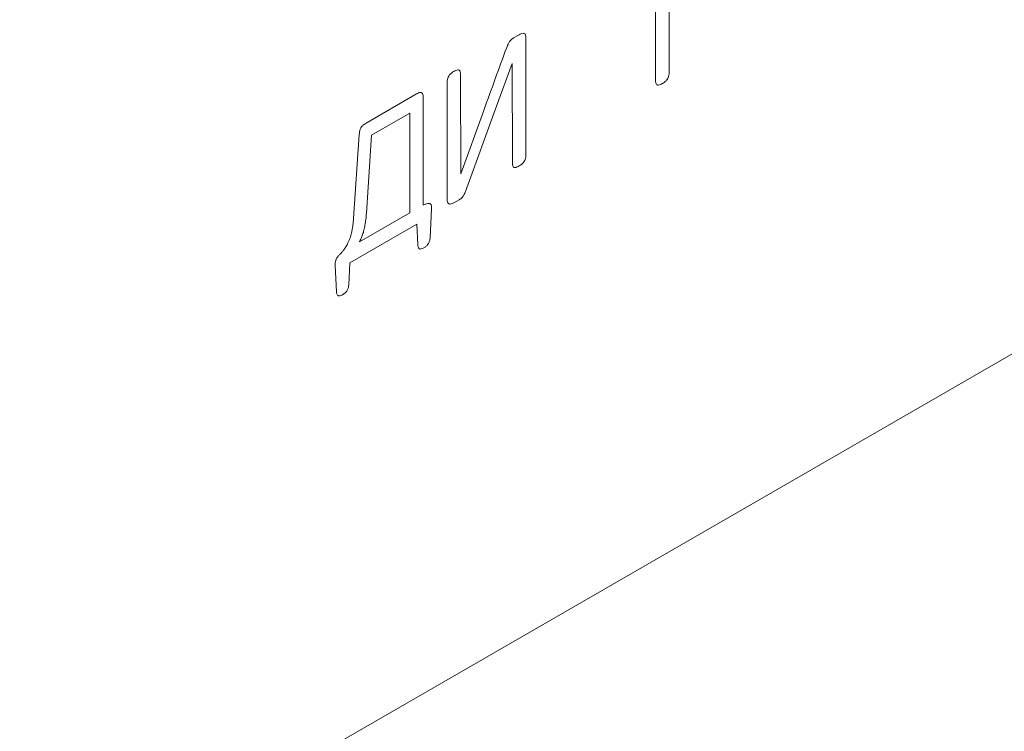
# Model space of a CAD drawing. Extents: x 11608 to 12028, y -1923 to -1626.
# Drawn here: x 11969 to 11971, y -1707 to -1706 of the extents above; entities that cross this region are included whole.
import ezdxf

# ---------------------------------------------------------------- set-up
doc = ezdxf.new("R2010")
doc.units = 0
doc.header["$MEASUREMENT"] = 0
doc.layers.get('0').update_dxf_attribs({"linetype": 'CONTINUOUS'})

msp = doc.modelspace()

# ---------------------------------------------------------------- linework, layer by layer
at = {"linetype": 'Continuous', "lineweight": 15}
msp.add_line((11967.3868, -1708.7199), (11976.3671, -1703.5357), dxfattribs=at)
at = {"linetype": 'Continuous', "lineweight": 0}
for p, q in [((11970.7171, -1705.7361), (11970.7171, -1705.4975)), ((11970.6868, -1705.515), (11970.6868, -1705.7536)), ((11970.3856, -1705.6544), (11970.3732, -1705.6615)), ((11970.4006, -1705.9192), (11970.4006, -1705.663)), ((11970.3359, -1705.812), (11970.3702, -1705.7181)), ((11970.3702, -1705.7181), (11970.3706, -1705.9365)), ((11970.2569, -1705.9616), (11970.2561, -1705.7438)), ((11970.2266, -1705.7609), (11970.2266, -1706.0171)), ((11970.0473, -1705.8497), (11970.1588, -1705.7853)), ((11970.1738, -1705.7931), (11970.1738, -1706.0307)), ((11970.3076, -1705.8217), (11970.2569, -1705.9616)), ((11970.267, -1706.0007), (11970.3359, -1705.812)), ((11970.1442, -1705.8274), (11970.0597, -1705.8762)), ((11970.1442, -1706.0478), (11970.1442, -1705.8274)), ((11970.0196, -1706.0605), (11970.0323, -1705.8751)), ((11970.0597, -1705.8762), (11970.0481, -1706.0488)), ((11970.2415, -1706.0257), (11970.2528, -1706.0193)), ((11970.1921, -1706.0391), (11970.1888, -1706.1033)), ((11970.0327, -1706.1121), (11970.1442, -1706.0478)), ((11970.1592, -1706.0733), (11970.0114, -1706.1586)), ((11970.1618, -1706.1188), (11970.1592, -1706.0733)), ((11969.9822, -1706.2225), (11969.9792, -1706.1642)), ((11970.0114, -1706.1586), (11970.0092, -1706.207))]:
    msp.add_line(p, q, dxfattribs=at)
msp.add_arc((11984.4759, -1710.8912), 15.048, 159.74739, 160.31262, dxfattribs=at)
for points, knots in [([(11970.3663, -1705.667), (11970.3658, -1705.6676), (11970.3654, -1705.6681), (11970.3649, -1705.6687), (11970.3645, -1705.6693), (11970.364, -1705.6699), (11970.3636, -1705.6705), (11970.3629, -1705.6716), (11970.3623, -1705.6727), (11970.3618, -1705.6738)], [0.00000000001, 0.00000000001, 0.00000000001, 0.00000000001, 0.00000902357, 0.00000902357, 0.00000902357, 0.00001804961, 0.00001804961, 0.00001804961, 0.00003313886, 0.00003313886, 0.00003313886, 0.00003313886]), ([(11970.3732, -1705.6615), (11970.3726, -1705.6619), (11970.372, -1705.6623), (11970.3713, -1705.6627), (11970.3707, -1705.6631), (11970.37, -1705.6636), (11970.3694, -1705.6641), (11970.3683, -1705.6649), (11970.3673, -1705.6659), (11970.3663, -1705.667)], [0, 0, 0, 0, 0.00001096469, 0.00001096469, 0.00001096469, 0.00002194195, 0.00002194195, 0.00002194195, 0.00004030215, 0.00004030215, 0.00004030215, 0.00004030215]), ([(11970.397, -1705.6519), (11970.3962, -1705.6514), (11970.3952, -1705.6512), (11970.3942, -1705.6512), (11970.3927, -1705.6513), (11970.3911, -1705.6517), (11970.3894, -1705.6524), (11970.3882, -1705.6529), (11970.3869, -1705.6536), (11970.3856, -1705.6544)], [0, 0, 0, 0, 0.00001948568, 0.00001948568, 0.00001948568, 0.00004744187, 0.00004744187, 0.00004744187, 0.00006913497, 0.00006913497, 0.00006913497, 0.00006913497]), ([(11970.4006, -1705.663), (11970.4006, -1705.6614), (11970.4005, -1705.6598), (11970.4003, -1705.6583), (11970.4, -1705.6564), (11970.3995, -1705.6546), (11970.3986, -1705.6533), (11970.3981, -1705.6527), (11970.3976, -1705.6522), (11970.397, -1705.6519)], [0, 0, 0, 0, 0.00002384854, 0.00002384854, 0.00002384854, 0.00005486659, 0.00005486659, 0.00005486659, 0.00006935731, 0.00006935731, 0.00006935731, 0.00006935731]), ([(11970.3618, -1705.6738), (11970.3614, -1705.6745), (11970.3611, -1705.6753), (11970.3607, -1705.676), (11970.3604, -1705.6767), (11970.3601, -1705.6775), (11970.3598, -1705.6782), (11970.3593, -1705.6795), (11970.3588, -1705.6809), (11970.3583, -1705.6822)], [0, 0, 0, 0, 0.00000975185, 0.00000975185, 0.00000975185, 0.00001950026, 0.00001950026, 0.00001950026, 0.00003717423, 0.00003717423, 0.00003717423, 0.00003717423]), ([(11970.2415, -1705.7354), (11970.2401, -1705.7362), (11970.2387, -1705.7371), (11970.2372, -1705.7382), (11970.2354, -1705.7395), (11970.2336, -1705.7412), (11970.232, -1705.7432), (11970.2313, -1705.744), (11970.2307, -1705.7449), (11970.2301, -1705.7458)], [0, 0, 0, 0, 0.00002428897, 0.00002428897, 0.00002428897, 0.0000557837, 0.0000557837, 0.0000557837, 0.00006896858, 0.00006896858, 0.00006896858, 0.00006896858]), ([(11970.2528, -1705.7326), (11970.2519, -1705.7322), (11970.251, -1705.732), (11970.2499, -1705.7321), (11970.2484, -1705.7322), (11970.2468, -1705.7328), (11970.2451, -1705.7335), (11970.2439, -1705.734), (11970.2427, -1705.7347), (11970.2415, -1705.7354)], [0, 0, 0, 0, 0.00001917653, 0.00001917653, 0.00001917653, 0.00004727744, 0.00004727744, 0.00004727744, 0.00006741668, 0.00006741668, 0.00006741668, 0.00006741668]), ([(11970.2561, -1705.7438), (11970.2561, -1705.7423), (11970.2561, -1705.7408), (11970.2559, -1705.7394), (11970.2557, -1705.7374), (11970.2552, -1705.7354), (11970.2543, -1705.7341), (11970.2539, -1705.7334), (11970.2534, -1705.7329), (11970.2528, -1705.7326)], [0, 0, 0, 0, 0.00002191041, 0.00002191041, 0.00002191041, 0.00005462842, 0.00005462842, 0.00005462842, 0.00006887082, 0.00006887082, 0.00006887082, 0.00006887082]), ([(11970.7137, -1705.7514), (11970.7145, -1705.7499), (11970.7152, -1705.7484), (11970.7156, -1705.7469), (11970.7163, -1705.7447), (11970.7167, -1705.7426), (11970.7169, -1705.7405), (11970.7171, -1705.739), (11970.7171, -1705.7375), (11970.7171, -1705.7361)], [0, 0, 0, 0, 0.00001964037, 0.00001964037, 0.00001964037, 0.00004827398, 0.00004827398, 0.00004827398, 0.00006952533, 0.00006952533, 0.00006952533, 0.00006952533]), ([(11970.2301, -1705.7458), (11970.2293, -1705.7472), (11970.2286, -1705.7488), (11970.2281, -1705.7503), (11970.2274, -1705.7524), (11970.227, -1705.7546), (11970.2268, -1705.7566), (11970.2266, -1705.758), (11970.2266, -1705.7595), (11970.2266, -1705.7609)], [0, 0, 0, 0, 0.00001952193, 0.00001952193, 0.00001952193, 0.0000477957, 0.0000477957, 0.0000477957, 0.00006799378, 0.00006799378, 0.00006799378, 0.00006799378]), ([(11970.6868, -1705.7536), (11970.6868, -1705.755), (11970.6868, -1705.7565), (11970.687, -1705.7578), (11970.6872, -1705.7597), (11970.6875, -1705.7614), (11970.6882, -1705.7628), (11970.6887, -1705.7638), (11970.6894, -1705.7646), (11970.6902, -1705.765)], [0, 0, 0, 0, 0.00002144859, 0.00002144859, 0.00002144859, 0.00005015817, 0.00005015817, 0.00005015817, 0.00007083509, 0.00007083509, 0.00007083509, 0.00007083509]), ([(11970.7018, -1705.7622), (11970.7031, -1705.7615), (11970.7043, -1705.7607), (11970.7056, -1705.7598), (11970.7073, -1705.7586), (11970.7091, -1705.7572), (11970.7107, -1705.7554), (11970.7118, -1705.7542), (11970.7128, -1705.7528), (11970.7137, -1705.7514)], [0, 0, 0, 0, 0.00002160912, 0.00002160912, 0.00002160912, 0.00005145216, 0.00005145216, 0.00005145216, 0.00007208024, 0.00007208024, 0.00007208024, 0.00007208024]), ([(11970.6902, -1705.765), (11970.691, -1705.7655), (11970.692, -1705.7657), (11970.693, -1705.7656), (11970.6945, -1705.7655), (11970.6961, -1705.765), (11970.6977, -1705.7643), (11970.699, -1705.7637), (11970.7004, -1705.763), (11970.7018, -1705.7622)], [0, 0, 0, 0, 0.00001879696, 0.00001879696, 0.00001879696, 0.0000463066, 0.0000463066, 0.0000463066, 0.00006933683, 0.00006933683, 0.00006933683, 0.00006933683]), ([(11970.1588, -1705.7853), (11970.1603, -1705.7844), (11970.1617, -1705.7837), (11970.1632, -1705.7831), (11970.1649, -1705.7824), (11970.1667, -1705.7819), (11970.1683, -1705.782), (11970.169, -1705.7821), (11970.1697, -1705.7822), (11970.1702, -1705.7825)], [0, 0, 0, 0, 0.00002466248, 0.00002466248, 0.00002466248, 0.00005554916, 0.00005554916, 0.00005554916, 0.00006889386, 0.00006889386, 0.00006889386, 0.00006889386]), ([(11970.1702, -1705.7825), (11970.171, -1705.7829), (11970.1717, -1705.7836), (11970.1722, -1705.7844), (11970.1728, -1705.7855), (11970.1733, -1705.787), (11970.1735, -1705.7886), (11970.1737, -1705.79), (11970.1738, -1705.7915), (11970.1738, -1705.7931)], [0, 0, 0, 0, 0.00001817355, 0.00001817355, 0.00001817355, 0.00004389265, 0.00004389265, 0.00004389265, 0.00006642691, 0.00006642691, 0.00006642691, 0.00006642691]), ([(11970.0323, -1705.8751), (11970.0324, -1705.8733), (11970.0326, -1705.8714), (11970.0329, -1705.8694), (11970.0333, -1705.8674), (11970.0338, -1705.8653), (11970.0345, -1705.8633), (11970.0349, -1705.8622), (11970.0354, -1705.8611), (11970.036, -1705.8601)], [0, 0, 0, 0, 0.00002675893, 0.00002675893, 0.00002675893, 0.0000538332, 0.0000538332, 0.0000538332, 0.00006814618, 0.00006814618, 0.00006814618, 0.00006814618]), ([(11970.036, -1705.8601), (11970.0367, -1705.8588), (11970.0376, -1705.8575), (11970.0386, -1705.8565), (11970.0399, -1705.8549), (11970.0414, -1705.8536), (11970.0429, -1705.8525), (11970.0444, -1705.8514), (11970.0458, -1705.8505), (11970.0473, -1705.8497)], [0, 0, 0, 0, 0.00001774256, 0.00001774256, 0.00001774256, 0.00004326166, 0.00004326166, 0.00004326166, 0.00006818424, 0.00006818424, 0.00006818424, 0.00006818424]), ([(11970.397, -1705.9342), (11970.3977, -1705.933), (11970.3984, -1705.9317), (11970.3988, -1705.9304), (11970.3995, -1705.9287), (11970.3999, -1705.9268), (11970.4002, -1705.9251), (11970.4005, -1705.9231), (11970.4006, -1705.9211), (11970.4006, -1705.9192)], [0, 0, 0, 0, 0.00001672632, 0.00001672632, 0.00001672632, 0.00004033315, 0.00004033315, 0.00004033315, 0.00006802015, 0.00006802015, 0.00006802015, 0.00006802015]), ([(11970.3706, -1705.9365), (11970.3706, -1705.9375), (11970.3706, -1705.9384), (11970.3707, -1705.9393), (11970.3707, -1705.9402), (11970.3708, -1705.9411), (11970.371, -1705.9419), (11970.3712, -1705.9433), (11970.3716, -1705.9446), (11970.3722, -1705.9456)], [0, 0, 0, 0, 0.00001382298, 0.00001382298, 0.00001382298, 0.00002766699, 0.00002766699, 0.00002766699, 0.00005047713, 0.00005047713, 0.00005047713, 0.00005047713]), ([(11970.3722, -1705.9456), (11970.3725, -1705.9461), (11970.3728, -1705.9465), (11970.3732, -1705.9469), (11970.3739, -1705.9474), (11970.3748, -1705.9478), (11970.3757, -1705.9479), (11970.3761, -1705.9479), (11970.3766, -1705.9479), (11970.377, -1705.9479)], [0, 0, 0, 0, 0.00001072135, 0.00001072135, 0.00001072135, 0.00002927222, 0.00002927222, 0.00002927222, 0.00003780316, 0.00003780316, 0.00003780316, 0.00003780316]), ([(11970.377, -1705.9479), (11970.3778, -1705.9478), (11970.3785, -1705.9476), (11970.3793, -1705.9473), (11970.38, -1705.9471), (11970.3808, -1705.9468), (11970.3816, -1705.9464), (11970.3829, -1705.9458), (11970.3842, -1705.9451), (11970.3856, -1705.9443)], [0, 0, 0, 0, 0.00001314005, 0.00001314005, 0.00001314005, 0.00002625738, 0.00002625738, 0.00002625738, 0.00004897525, 0.00004897525, 0.00004897525, 0.00004897525]), ([(11970.3856, -1705.9443), (11970.3868, -1705.9436), (11970.388, -1705.9429), (11970.3891, -1705.9421), (11970.3902, -1705.9413), (11970.3913, -1705.9405), (11970.3924, -1705.9396), (11970.3937, -1705.9384), (11970.3951, -1705.937), (11970.3962, -1705.9353), (11970.3965, -1705.935), (11970.3968, -1705.9346), (11970.397, -1705.9342)], [0.00000000012, 0.00000000012, 0.00000000012, 0.00000000012, 0.00002017853, 0.00002017853, 0.00002017853, 0.00003862138, 0.00003862138, 0.00003862138, 0.00006292161, 0.00006292161, 0.00006292161, 0.00006847362, 0.00006847362, 0.00006847362, 0.00006847362]), ([(11970.2266, -1706.0171), (11970.2266, -1706.0187), (11970.2266, -1706.0203), (11970.2268, -1706.0218), (11970.2271, -1706.0237), (11970.2276, -1706.0256), (11970.2286, -1706.0269), (11970.229, -1706.0275), (11970.2295, -1706.028), (11970.2301, -1706.0284)], [0, 0, 0, 0, 0.00002369555, 0.00002369555, 0.00002369555, 0.00005593778, 0.00005593778, 0.00005593778, 0.00007013358, 0.00007013358, 0.00007013358, 0.00007013358]), ([(11970.2528, -1706.0193), (11970.2534, -1706.0189), (11970.254, -1706.0185), (11970.2546, -1706.0181), (11970.2552, -1706.0178), (11970.2558, -1706.0173), (11970.2564, -1706.0169), (11970.2575, -1706.0161), (11970.2585, -1706.0152), (11970.2595, -1706.0142)], [0, 0, 0, 0, 0.00001043229, 0.00001043229, 0.00001043229, 0.00002087448, 0.00002087448, 0.00002087448, 0.00003879968, 0.00003879968, 0.00003879968, 0.00003879968]), ([(11970.2595, -1706.0142), (11970.2599, -1706.0138), (11970.2604, -1706.0133), (11970.2608, -1706.0128), (11970.2612, -1706.0123), (11970.2616, -1706.0117), (11970.262, -1706.0112), (11970.2626, -1706.0103), (11970.2632, -1706.0093), (11970.2637, -1706.0083)], [0.00000000001, 0.00000000001, 0.00000000001, 0.00000000001, 0.00000807999, 0.00000807999, 0.00000807999, 0.00001616027, 0.00001616027, 0.00001616027, 0.00002969315, 0.00002969315, 0.00002969315, 0.00002969315]), ([(11970.2637, -1706.0083), (11970.2641, -1706.0076), (11970.2644, -1706.007), (11970.2647, -1706.0063), (11970.265, -1706.0057), (11970.2653, -1706.005), (11970.2655, -1706.0043), (11970.2661, -1706.0031), (11970.2665, -1706.0019), (11970.267, -1706.0007)], [0, 0, 0, 0, 0.00000882848, 0.00000882848, 0.00000882848, 0.00001765528, 0.00001765528, 0.00001765528, 0.00003366946, 0.00003366946, 0.00003366946, 0.00003366946]), ([(11970.1738, -1706.0307), (11970.1747, -1706.0303), (11970.1756, -1706.03), (11970.1765, -1706.0297), (11970.1774, -1706.0293), (11970.1783, -1706.029), (11970.1791, -1706.0288), (11970.1808, -1706.0283), (11970.1823, -1706.0279), (11970.1839, -1706.0276)], [0, 0, 0, 0, 0.00001542198, 0.00001542198, 0.00001542198, 0.00003084619, 0.00003084619, 0.00003084619, 0.0000588539, 0.0000588539, 0.0000588539, 0.0000588539]), ([(11970.1839, -1706.0276), (11970.1846, -1706.0275), (11970.1853, -1706.0274), (11970.186, -1706.0275), (11970.1866, -1706.0275), (11970.1873, -1706.0276), (11970.1879, -1706.0278), (11970.1888, -1706.0281), (11970.1896, -1706.0287), (11970.1903, -1706.0294)], [0, 0, 0, 0, 0.00001291816, 0.00001291816, 0.00001291816, 0.00002566996, 0.00002566996, 0.00002566996, 0.00004567755, 0.00004567755, 0.00004567755, 0.00004567755]), ([(11970.1903, -1706.0294), (11970.1909, -1706.0302), (11970.1914, -1706.0312), (11970.1917, -1706.0324), (11970.1919, -1706.0334), (11970.1921, -1706.0344), (11970.1921, -1706.0356), (11970.1922, -1706.0367), (11970.1922, -1706.0379), (11970.1921, -1706.0391)], [0, 0, 0, 0, 0.00002030554, 0.00002030554, 0.00002030554, 0.00003716078, 0.00003716078, 0.00003716078, 0.00005444844, 0.00005444844, 0.00005444844, 0.00005444844]), ([(11970.2301, -1706.0284), (11970.231, -1706.0288), (11970.232, -1706.029), (11970.2331, -1706.0289), (11970.2347, -1706.0288), (11970.2365, -1706.0283), (11970.2382, -1706.0275), (11970.2393, -1706.027), (11970.2404, -1706.0264), (11970.2415, -1706.0257)], [0, 0, 0, 0, 0.00002047368, 0.00002047368, 0.00002047368, 0.00005021005, 0.00005021005, 0.00005021005, 0.00006880233, 0.00006880233, 0.00006880233, 0.00006880233]), ([(11970.0151, -1706.0924), (11970.0158, -1706.0895), (11970.0164, -1706.0867), (11970.0169, -1706.0838), (11970.0174, -1706.081), (11970.0178, -1706.0782), (11970.0182, -1706.0754), (11970.0188, -1706.0704), (11970.0193, -1706.0654), (11970.0196, -1706.0605)], [0, 0, 0, 0, 0.0000384322, 0.0000384322, 0.0000384322, 0.0000768459, 0.0000768459, 0.0000768459, 0.0001460948, 0.0001460948, 0.0001460948, 0.0001460948]), ([(11970.0481, -1706.0488), (11970.0479, -1706.0511), (11970.0478, -1706.0534), (11970.0476, -1706.0557), (11970.0474, -1706.058), (11970.0471, -1706.0603), (11970.0469, -1706.0626), (11970.0464, -1706.0668), (11970.0458, -1706.0711), (11970.045, -1706.0755)], [0, 0, 0, 0, 0.0000321548, 0.0000321548, 0.0000321548, 0.0000643128, 0.0000643128, 0.0000643128, 0.0001230634, 0.0001230634, 0.0001230634, 0.0001230634]), ([(11970.045, -1706.0755), (11970.0447, -1706.0772), (11970.0443, -1706.079), (11970.0439, -1706.0808), (11970.0436, -1706.0827), (11970.0431, -1706.0845), (11970.0427, -1706.0863), (11970.0419, -1706.0896), (11970.0409, -1706.0929), (11970.0398, -1706.0962)], [0, 0, 0, 0, 0.00002416016, 0.00002416016, 0.00002416016, 0.00004832584, 0.00004832584, 0.00004832584, 0.00009193437, 0.00009193437, 0.00009193437, 0.00009193437]), ([(11970.0067, -1706.1163), (11970.0077, -1706.1142), (11970.0087, -1706.1121), (11970.0096, -1706.1099), (11970.0104, -1706.1078), (11970.0112, -1706.1056), (11970.012, -1706.1035), (11970.0132, -1706.0998), (11970.0142, -1706.0961), (11970.0151, -1706.0924)], [0, 0, 0, 0, 0.0000282879, 0.0000282879, 0.0000282879, 0.0000565408, 0.0000565408, 0.0000565408, 0.0001052694, 0.0001052694, 0.0001052694, 0.0001052694]), ([(11970.0398, -1706.0962), (11970.0393, -1706.0976), (11970.0387, -1706.0991), (11970.0382, -1706.1005), (11970.0376, -1706.1019), (11970.037, -1706.1033), (11970.0364, -1706.1048), (11970.0353, -1706.1073), (11970.0341, -1706.1097), (11970.0327, -1706.1121)], [0, 0, 0, 0, 0.00001880218, 0.00001880218, 0.00001880218, 0.0000376113, 0.0000376113, 0.0000376113, 0.00007088517, 0.00007088517, 0.00007088517, 0.00007088517]), ([(11970.1888, -1706.1033), (11970.1887, -1706.1044), (11970.1886, -1706.1055), (11970.1884, -1706.1067), (11970.188, -1706.1088), (11970.1874, -1706.1111), (11970.1865, -1706.1133), (11970.1861, -1706.1141), (11970.1857, -1706.1149), (11970.1853, -1706.1157)], [0, 0, 0, 0, 0.00001584089, 0.00001584089, 0.00001584089, 0.000044991, 0.000044991, 0.000044991, 0.00005582228, 0.00005582228, 0.00005582228, 0.00005582228]), ([(11969.9942, -1706.1353), (11969.9955, -1706.1337), (11969.9967, -1706.1321), (11969.9979, -1706.1305), (11969.9991, -1706.1289), (11970.0003, -1706.1272), (11970.0014, -1706.1255), (11970.0033, -1706.1225), (11970.0051, -1706.1194), (11970.0067, -1706.1163)], [0, 0, 0, 0, 0.00002468066, 0.00002468066, 0.00002468066, 0.00004936161, 0.00004936161, 0.00004936161, 0.00009171415, 0.00009171415, 0.00009171415, 0.00009171415]), ([(11970.1649, -1706.1276), (11970.1641, -1706.127), (11970.1635, -1706.1262), (11970.1631, -1706.1253), (11970.1624, -1706.1239), (11970.162, -1706.1221), (11970.1619, -1706.1203), (11970.1619, -1706.1198), (11970.1618, -1706.1193), (11970.1618, -1706.1188)], [0, 0, 0, 0, 0.00001967122, 0.00001967122, 0.00001967122, 0.0000482023, 0.0000482023, 0.0000482023, 0.0000553333, 0.0000553333, 0.0000553333, 0.0000553333]), ([(11970.1753, -1706.1253), (11970.1741, -1706.126), (11970.1729, -1706.1266), (11970.1718, -1706.1271), (11970.17, -1706.1278), (11970.1683, -1706.1283), (11970.1668, -1706.1282), (11970.1661, -1706.1281), (11970.1655, -1706.1279), (11970.1649, -1706.1276)], [0, 0, 0, 0, 0.00001999263, 0.00001999263, 0.00001999263, 0.00004995707, 0.00004995707, 0.00004995707, 0.00006320729, 0.00006320729, 0.00006320729, 0.00006320729]), ([(11970.1853, -1706.1157), (11970.1845, -1706.1171), (11970.1835, -1706.1184), (11970.1825, -1706.1195), (11970.181, -1706.1212), (11970.1794, -1706.1225), (11970.1778, -1706.1237), (11970.1769, -1706.1243), (11970.1761, -1706.1248), (11970.1753, -1706.1253)], [0, 0, 0, 0, 0.00001917231, 0.00001917231, 0.00001917231, 0.00004680782, 0.00004680782, 0.00004680782, 0.00006069628, 0.00006069628, 0.00006069628, 0.00006069628]), ([(11969.9806, -1706.153), (11969.9809, -1706.1521), (11969.9812, -1706.1512), (11969.9816, -1706.1503), (11969.982, -1706.1494), (11969.9825, -1706.1486), (11969.983, -1706.1478), (11969.9838, -1706.1465), (11969.9846, -1706.1452), (11969.9856, -1706.144)], [0, 0, 0, 0, 0.00001170125, 0.00001170125, 0.00001170125, 0.00002310168, 0.00002310168, 0.00002310168, 0.00004150421, 0.00004150421, 0.00004150421, 0.00004150421]), ([(11969.9856, -1706.144), (11969.9863, -1706.1432), (11969.987, -1706.1423), (11969.9878, -1706.1415), (11969.9885, -1706.1407), (11969.9892, -1706.1399), (11969.99, -1706.1392), (11969.9914, -1706.1378), (11969.9928, -1706.1365), (11969.9942, -1706.1353)], [0, 0, 0, 0, 0.00001378479, 0.00001378479, 0.00001378479, 0.00002756329, 0.00002756329, 0.00002756329, 0.00005228874, 0.00005228874, 0.00005228874, 0.00005228874]), ([(11969.9792, -1706.1642), (11969.9792, -1706.1632), (11969.9792, -1706.1623), (11969.9792, -1706.1613), (11969.9792, -1706.1603), (11969.9793, -1706.1593), (11969.9794, -1706.1582), (11969.9796, -1706.1565), (11969.98, -1706.1547), (11969.9806, -1706.153)], [0, 0, 0, 0, 0.00001437786, 0.00001437786, 0.00001437786, 0.00002877828, 0.00002877828, 0.00002877828, 0.00005241058, 0.00005241058, 0.00005241058, 0.00005241058]), ([(11970.0092, -1706.207), (11970.0091, -1706.2088), (11970.0088, -1706.2107), (11970.0084, -1706.2127), (11970.0081, -1706.2138), (11970.0078, -1706.2149), (11970.0074, -1706.2159), (11970.007, -1706.2171), (11970.0064, -1706.2182), (11970.0058, -1706.2193)], [0, 0, 0, 0, 0.00002630058, 0.00002630058, 0.00002630058, 0.000040305, 0.000040305, 0.000040305, 0.00005497987, 0.00005497987, 0.00005497987, 0.00005497987]), ([(11969.9855, -1706.2311), (11969.9847, -1706.2307), (11969.9841, -1706.2299), (11969.9836, -1706.229), (11969.9829, -1706.2277), (11969.9825, -1706.2261), (11969.9823, -1706.2243), (11969.9823, -1706.2237), (11969.9822, -1706.2231), (11969.9822, -1706.2225)], [0, 0, 0, 0, 0.00001941548, 0.00001941548, 0.00001941548, 0.00004675129, 0.00004675129, 0.00004675129, 0.00005578137, 0.00005578137, 0.00005578137, 0.00005578137]), ([(11969.9961, -1706.2288), (11969.9948, -1706.2295), (11969.9935, -1706.2302), (11969.9923, -1706.2307), (11969.9906, -1706.2314), (11969.9888, -1706.2318), (11969.9874, -1706.2317), (11969.9867, -1706.2317), (11969.9861, -1706.2315), (11969.9855, -1706.2311)], [0, 0, 0, 0, 0.00002137467, 0.00002137467, 0.00002137467, 0.00005099466, 0.00005099466, 0.00005099466, 0.00006405717, 0.00006405717, 0.00006405717, 0.00006405717]), ([(11970.0058, -1706.2193), (11970.0051, -1706.2205), (11970.0042, -1706.2218), (11970.0033, -1706.2229), (11970.002, -1706.2244), (11970.0005, -1706.2257), (11969.999, -1706.2268), (11969.998, -1706.2276), (11969.997, -1706.2282), (11969.9961, -1706.2288)], [0, 0, 0, 0, 0.00001777777, 0.00001777777, 0.00001777777, 0.00004329575, 0.00004329575, 0.00004329575, 0.00005981984, 0.00005981984, 0.00005981984, 0.00005981984])]:
    msp.add_open_spline(points, degree=3, knots=knots, dxfattribs=at)

doc.saveas('drawing.dxf')
